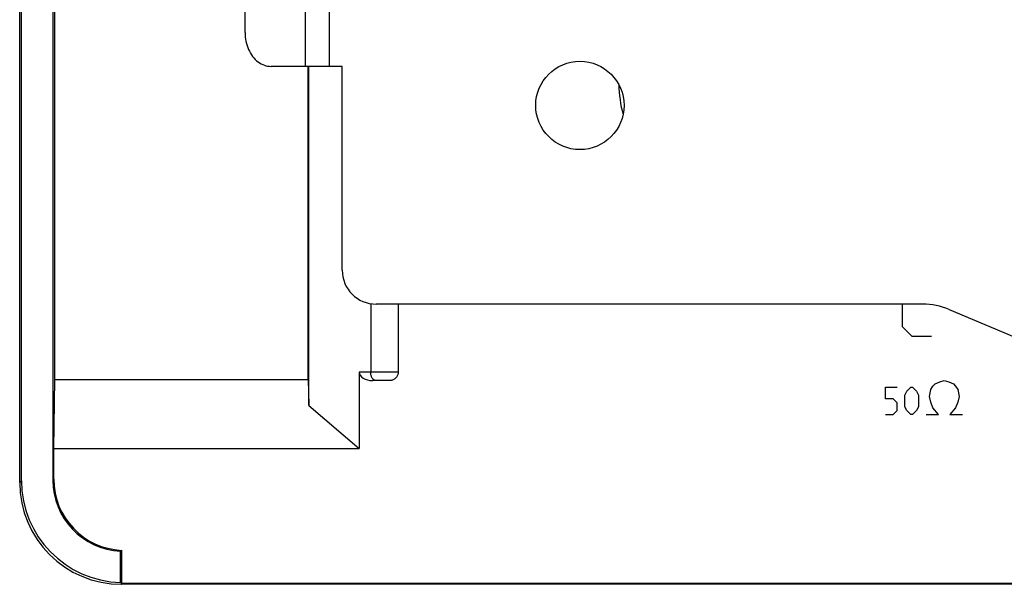
# Model space of a CAD drawing. Units: millimetres. Extents: x -71 to 74, y -78 to 77.
# Drawn here: x -47 to -18, y -61 to -45 of the extents above; entities that cross this region are included whole.
import ezdxf

# ---------------------------------------------------------------- set-up
doc = ezdxf.new("R2010")
doc.units = ezdxf.units.MM
doc.header["$LTSCALE"] = 16.335
doc.layers.get('0').update_dxf_attribs({"linetype": 'CONTINUOUS'})
for name, color, linetype in [('ASSI', 7, 'CONTINUOUS'), ('CURVE_SCRITTE_BASE', 7, 'CONTINUOUS'), ('RACCORDO', 7, 'CONTINUOUS'), ('SMUSSO', 7, 'CONTINUOUS')]:
    doc.layers.add(name, color=color, linetype=linetype)

msp = doc.modelspace()

# ---------------------------------------------------------------- linework, layer by layer
at = {"color": 250, "linetype": 'CONTINUOUS'}
for p, q in [((-38.443, 47.389), (-38.443, -46.061)), ((-37.736, 47.389), (-37.736, -46.061))]:
    msp.add_line(p, q, dxfattribs=at)
at = {"color": 7, "linetype": 'CONTINUOUS'}
for p, q in [((-40.215, -45.061), (-40.215, -44.311)), ((-37.353, -46.061), (-39.449, -46.061)), ((-37.353, -52.061), (-37.353, -46.061)), ((-20.257, -53.061), (-36.353, -53.061)), ((-19.48, -53.218), (-6.225, -58.804))]:
    msp.add_line(p, q, dxfattribs=at)
msp.add_lwpolyline([(-40.215, -45.061), (-40.213, -45.127), (-40.208, -45.192), (-40.2, -45.257), (-40.189, -45.32), (-40.174, -45.383), (-40.157, -45.444), (-40.136, -45.504), (-40.112, -45.562), (-40.086, -45.617), (-40.057, -45.67), (-40.025, -45.721), (-39.991, -45.769), (-39.954, -45.813), (-39.915, -45.855), (-39.875, -45.893), (-39.832, -45.927), (-39.788, -45.958), (-39.742, -45.985), (-39.695, -46.008), (-39.647, -46.027), (-39.598, -46.042), (-39.549, -46.053), (-39.499, -46.059), (-39.449, -46.061)], dxfattribs=at)
for centre, radius, start, end in [((-36.353, -52.061), 1, 180, 270), ((-20.257, -55.061), 2, 67.1481, 90)]:
    msp.add_arc(centre, radius, start, end, dxfattribs=at)
at = {"layer": 'ASSI', "color": 7, "linetype": 'CONTINUOUS'}
for p, q in [((-46.853, -58.312), (-46.853, 50.639)), ((-46.8, -58.26), (-46.8, 50.587)), ((-45.877, 50.565), (-45.877, -58.24)), ((-45.816, -55.276), (-45.816, -42.348)), ((-38.353, -55.277), (-38.353, -46.061)), ((-38.339, -56.042), (-38.339, -46.061)), ((-35.704, -53.061), (-35.704, -55.061)), ((-36.853, -55.061), (-36.853, -57.311)), ((-45.851, -57.311), (-45.816, -55.277)), ((-45.816, -55.277), (-38.353, -55.277)), ((-38.353, -55.277), (-38.339, -56.042)), ((-35.965, -55.311), (-36.464, -55.311)), ((-38.339, -56.042), (-36.853, -57.311)), ((-45.851, -57.311), (-36.853, -57.311)), ((-45.851, -58.214), (-45.851, -57.311)), ((-43.853, -60.311), (-43.879, -60.338)), ((-43.853, -60.311), (-43.853, -61.285)), ((-43.879, -61.258), (-43.879, -60.338)), ((-3.753, -61.311), (-43.853, -61.311)), ((-3.621, -61.285), (-43.827, -61.285))]:
    msp.add_line(p, q, dxfattribs=at)
at = {"layer": 'ASSI', "color": 250, "linetype": 'CONTINUOUS'}
for p, q in [((-36.515, -53.048), (-36.515, -55.061)), ((-35.704, -55.061), (-36.853, -55.061)), ((-36.355, -55.311), (-36.369, -55.311)), ((-46.853, -58.312), (-46.8, -58.26)), ((-45.851, -58.214), (-45.877, -58.24)), ((-43.853, -61.311), (-43.827, -61.285))]:
    msp.add_line(p, q, dxfattribs=at)
msp.add_lwpolyline([(-36.369, -55.311), (-36.382, -55.308), (-36.396, -55.303), (-36.41, -55.296), (-36.423, -55.288), (-36.435, -55.278), (-36.447, -55.266), (-36.458, -55.253), (-36.468, -55.238), (-36.478, -55.222), (-36.486, -55.205), (-36.494, -55.186), (-36.5, -55.167), (-36.506, -55.147), (-36.51, -55.126), (-36.513, -55.105), (-36.515, -55.083), (-36.515, -55.061)], dxfattribs=at)
at = {"layer": 'ASSI', "color": 7, "linetype": 'CONTINUOUS'}
msp.add_lwpolyline([(-35.704, -55.061), (-35.705, -55.08), (-35.707, -55.099), (-35.71, -55.117), (-35.715, -55.135), (-35.722, -55.153), (-35.73, -55.17), (-35.739, -55.187), (-35.749, -55.204), (-35.761, -55.219), (-35.774, -55.234), (-35.789, -55.247), (-35.804, -55.26), (-35.82, -55.271), (-35.837, -55.281), (-35.855, -55.289), (-35.873, -55.296), (-35.891, -55.302), (-35.91, -55.306), (-35.928, -55.309), (-35.946, -55.311), (-35.965, -55.311)], dxfattribs=at)
msp.add_circle((-30.353, -47.211), 1.3, dxfattribs=at)
at = {"layer": 'ASSI', "color": 250, "linetype": 'CONTINUOUS'}
msp.add_arc((-25.853, -46.561), 3.353, 180.7204, 195.7432, dxfattribs=at)
at = {"layer": 'ASSI', "color": 7, "linetype": 'CONTINUOUS'}
for centre, major_axis, ratio, start_param, end_param in [((-36.464, -55.061), (0.389, 0), 0.642788, -3.141593, -1.570796), ((-43.8, -58.259), (-2.122, -2.122), 0.999695, -0.785246, 0.759216), ((-43.777, -58.24), (1.485, 1.485), 0.999695, 2.356347, 3.878529), ((-43.751, -58.214), (1.485, 1.485), 0.999695, 2.356347, 3.878529), ((-43.852, -58.311), (2.122, 2.122), 0.999695, -3.926839, -2.356347), ((-43.839, -58.298), (-0.788, 3.341), 0.38207, -3.721257, -3.703802), ((-43.826, -58.285), (-2.122, -2.122), 0.999695, 0.776672, 0.785246)]:
    msp.add_ellipse(centre, major_axis=major_axis, ratio=ratio, start_param=start_param, end_param=end_param, dxfattribs=at)
at = {"layer": 'CURVE_SCRITTE_BASE', "color": 250, "linetype": 'CONTINUOUS'}
for p, q in [((-20.853, -53.726), (-20.853, -53.061)), ((-20.567, -54.011), (-20.853, -53.726)), ((-19.995, -54.011), (-20.567, -54.011)), ((-19.886, -55.411), (-19.753, -55.345)), ((-19.753, -55.345), (-19.619, -55.311)), ((-19.619, -55.311), (-19.486, -55.345)), ((-19.486, -55.345), (-19.353, -55.411)), ((-21.353, -55.511), (-21.01, -55.511)), ((-21.353, -55.854), (-21.353, -55.511)), ((-20.781, -55.74), (-20.724, -55.626)), ((-20.724, -55.626), (-20.61, -55.511)), ((-20.61, -55.511), (-20.553, -55.511)), ((-20.553, -55.511), (-20.438, -55.626)), ((-20.438, -55.626), (-20.381, -55.74)), ((-20.053, -55.778), (-20.019, -55.578)), ((-20.019, -55.578), (-19.953, -55.478)), ((-19.953, -55.478), (-19.886, -55.411)), ((-19.353, -55.411), (-19.286, -55.478)), ((-19.286, -55.478), (-19.219, -55.578)), ((-19.219, -55.578), (-19.186, -55.778)), ((-21.124, -55.854), (-21.353, -55.854)), ((-21.01, -55.969), (-21.124, -55.854)), ((-21.01, -56.197), (-21.01, -55.969)), ((-20.781, -56.083), (-20.781, -55.74)), ((-20.381, -55.74), (-20.381, -56.083)), ((-20.019, -55.945), (-20.053, -55.778)), ((-19.953, -56.111), (-20.019, -55.945)), ((-19.219, -55.945), (-19.286, -56.111)), ((-19.186, -55.778), (-19.219, -55.945)), ((-21.124, -56.311), (-21.01, -56.197)), ((-20.724, -56.197), (-20.781, -56.083)), ((-20.61, -56.311), (-20.724, -56.197)), ((-20.438, -56.197), (-20.553, -56.311)), ((-20.381, -56.083), (-20.438, -56.197)), ((-19.786, -56.311), (-19.953, -56.111)), ((-19.286, -56.111), (-19.453, -56.311)), ((-21.353, -56.311), (-21.124, -56.311)), ((-20.553, -56.311), (-20.61, -56.311)), ((-20.153, -56.311), (-19.786, -56.311)), ((-19.453, -56.311), (-19.086, -56.311))]:
    msp.add_line(p, q, dxfattribs=at)
at = {"layer": 'RACCORDO', "color": 7, "linetype": 'CONTINUOUS'}
for p, q in [((-46.853, -58.312), (-46.853, 50.639)), ((-46.8, -58.26), (-46.8, 50.587)), ((-45.877, 50.565), (-45.877, -58.24)), ((-35.704, -53.061), (-35.704, -55.061)), ((-35.965, -55.311), (-36.464, -55.311)), ((-43.853, -60.311), (-43.879, -60.338)), ((-43.853, -60.311), (-43.853, -61.285)), ((-43.879, -61.258), (-43.879, -60.338)), ((-3.753, -61.311), (-43.853, -61.311)), ((-3.621, -61.285), (-43.827, -61.285))]:
    msp.add_line(p, q, dxfattribs=at)
at = {"layer": 'RACCORDO', "color": 250, "linetype": 'CONTINUOUS'}
for p, q in [((-36.515, -53.048), (-36.515, -55.061)), ((-35.704, -55.061), (-36.853, -55.061)), ((-36.355, -55.311), (-36.369, -55.311)), ((-46.853, -58.312), (-46.8, -58.26)), ((-45.851, -58.214), (-45.877, -58.24)), ((-43.853, -61.311), (-43.827, -61.285))]:
    msp.add_line(p, q, dxfattribs=at)
msp.add_lwpolyline([(-36.369, -55.311), (-36.382, -55.308), (-36.396, -55.303), (-36.41, -55.296), (-36.423, -55.288), (-36.435, -55.278), (-36.447, -55.266), (-36.458, -55.253), (-36.468, -55.238), (-36.478, -55.222), (-36.486, -55.205), (-36.494, -55.186), (-36.5, -55.167), (-36.506, -55.147), (-36.51, -55.126), (-36.513, -55.105), (-36.515, -55.083), (-36.515, -55.061)], dxfattribs=at)
at = {"layer": 'RACCORDO', "color": 7, "linetype": 'CONTINUOUS'}
msp.add_lwpolyline([(-35.704, -55.061), (-35.705, -55.08), (-35.707, -55.099), (-35.71, -55.117), (-35.715, -55.135), (-35.722, -55.153), (-35.73, -55.17), (-35.739, -55.187), (-35.749, -55.204), (-35.761, -55.219), (-35.774, -55.234), (-35.789, -55.247), (-35.804, -55.26), (-35.82, -55.271), (-35.837, -55.281), (-35.855, -55.289), (-35.873, -55.296), (-35.891, -55.302), (-35.91, -55.306), (-35.928, -55.309), (-35.946, -55.311), (-35.965, -55.311)], dxfattribs=at)
at = {"layer": 'RACCORDO', "color": 250, "linetype": 'CONTINUOUS'}
msp.add_arc((-25.853, -46.561), 3.353, 180.7204, 195.7432, dxfattribs=at)
at = {"layer": 'RACCORDO', "color": 7, "linetype": 'CONTINUOUS'}
for centre, major_axis, ratio, start_param, end_param in [((-36.464, -55.061), (0.389, 0), 0.642788, -3.141593, -1.570796), ((-43.8, -58.259), (-2.122, -2.122), 0.999695, -0.785246, 0.759216), ((-43.777, -58.24), (1.485, 1.485), 0.999695, 2.356347, 3.878529), ((-43.751, -58.214), (1.485, 1.485), 0.999695, 2.356347, 3.878529), ((-43.852, -58.311), (2.122, 2.122), 0.999695, -3.926839, -2.356347), ((-43.839, -58.298), (-0.788, 3.341), 0.38207, -3.721257, -3.703802), ((-43.826, -58.285), (-2.122, -2.122), 0.999695, 0.776672, 0.785246)]:
    msp.add_ellipse(centre, major_axis=major_axis, ratio=ratio, start_param=start_param, end_param=end_param, dxfattribs=at)
at = {"layer": 'SMUSSO', "color": 7, "linetype": 'CONTINUOUS'}
for p, q in [((-45.816, -55.276), (-45.816, -42.348)), ((-38.353, -55.277), (-38.353, -46.061)), ((-38.339, -56.042), (-38.339, -46.061)), ((-36.853, -55.061), (-36.853, -57.311)), ((-45.851, -57.311), (-45.816, -55.277)), ((-45.816, -55.277), (-38.353, -55.277)), ((-38.353, -55.277), (-38.339, -56.042)), ((-38.339, -56.042), (-36.853, -57.311)), ((-45.851, -57.311), (-36.853, -57.311)), ((-45.851, -58.214), (-45.851, -57.311))]:
    msp.add_line(p, q, dxfattribs=at)

doc.saveas('drawing.dxf')
